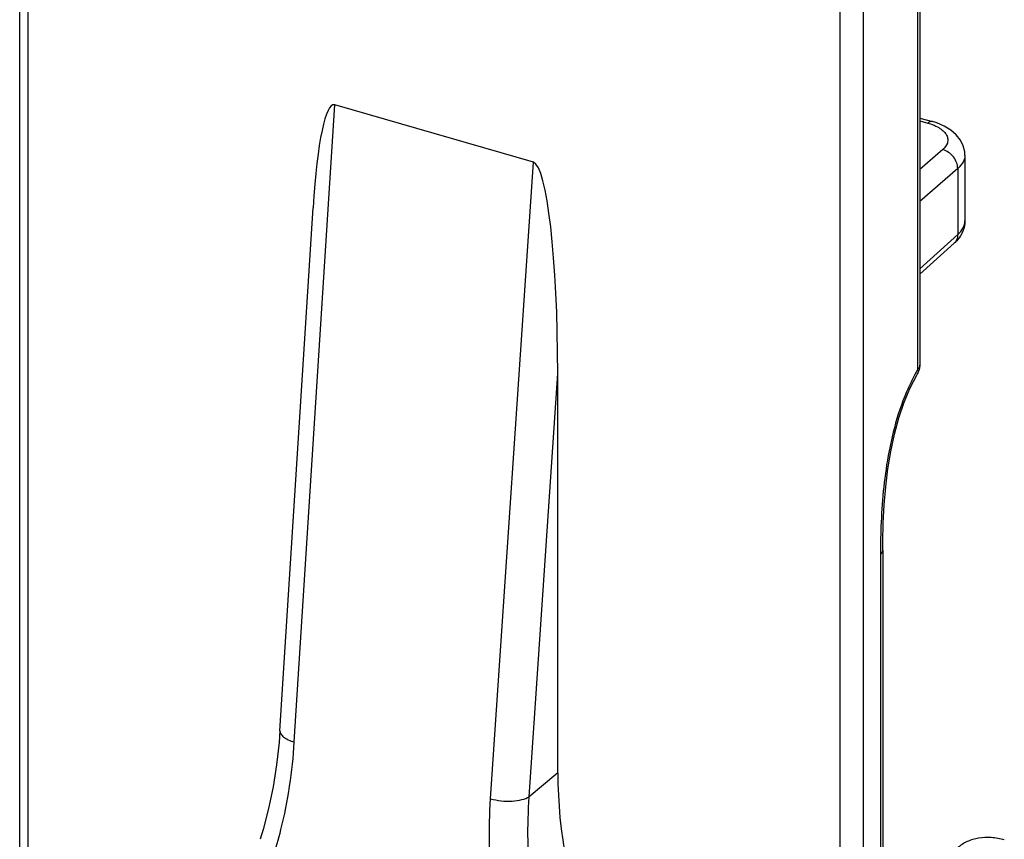
# Model space of a CAD drawing. Units: millimetres. Extents: x 0 to 420, y 0 to 297.
# Drawn here: x 337 to 355, y 241 to 255 of the extents above; entities that cross this region are included whole.
import ezdxf

# ---------------------------------------------------------------- set-up
doc = ezdxf.new("R2010")
doc.units = ezdxf.units.MM
doc.header["$LTSCALE"] = 23.1
doc.layers.add('COMPONENTI_DI_ASSIEME', color=7, linetype='CONTINUOUS')

msp = doc.modelspace()

# ---------------------------------------------------------------- linework, layer by layer
at = {"layer": 'COMPONENTI_DI_ASSIEME', "color": 7, "linetype": 'Continuous'}
for p, q in [((337.349, 236.869), (337.349, 264.685)), ((353.102, 261.408), (353.102, 248.924)), ((346.34, 252.477), (342.861, 253.481)), ((353.102, 253.251), (353.322, 253.188)), ((353.641, 253.039), (353.526, 253.109)), ((353.889, 252.602), (353.889, 251.452)), ((341.904, 242.529), (342.484, 251.681)), ((353.102, 250.518), (353.702, 251.06)), ((346.765, 241.795), (346.765, 248.782)), ((352.452, 245.689), (352.453, 245.833)), ((352.452, 245.689), (352.452, 232.892))]:
    msp.add_line(p, q, dxfattribs=at)
at = {"layer": 'COMPONENTI_DI_ASSIEME', "color": 9, "linetype": 'Continuous'}
for p, q in [((337.499, 236.82), (337.499, 264.555)), ((353.062, 261.333), (353.062, 248.849)), ((351.702, 260.455), (351.702, 232.717)), ((352.112, 260.51), (352.112, 232.704)), ((342.155, 242.334), (342.861, 253.481)), ((353.102, 253.202), (353.242, 253.162)), ((353.504, 252.699), (353.102, 252.349)), ((345.59, 241.342), (346.34, 252.477)), ((353.764, 252.365), (353.102, 251.788)), ((353.764, 252.365), (353.764, 251.21)), ((353.102, 250.613), (353.764, 251.21)), ((346.266, 241.377), (346.765, 248.782)), ((352.412, 245.614), (352.412, 232.857)), ((346.765, 241.795), (346.266, 241.377))]:
    msp.add_line(p, q, dxfattribs=at)
at = {"layer": 'COMPONENTI_DI_ASSIEME', "color": 7, "linetype": 'Continuous'}
for points in [[(353.526, 253.109), (353.397, 253.164), (353.322, 253.188)], [(353.889, 252.601), (353.886, 252.658), (353.861, 252.763), (353.812, 252.862), (353.737, 252.957), (353.641, 253.039)], [(352.934, 248.529), (353.048, 248.751), (353.061, 248.773)], [(352.453, 245.833), (352.46, 246.161), (352.477, 246.483), (352.504, 246.8), (352.543, 247.112), (352.593, 247.419), (352.657, 247.718), (352.736, 248.006), (352.829, 248.279), (352.934, 248.529)], [(341.904, 242.529), (341.889, 242.324), (341.845, 241.933), (341.784, 241.548), (341.705, 241.171), (341.608, 240.803), (341.556, 240.631)]]:
    msp.add_lwpolyline(points, dxfattribs=at)
at = {"layer": 'COMPONENTI_DI_ASSIEME', "color": 9, "linetype": 'Continuous'}
for centre, radius, start, end in [((355.864, 247.222), 3.24, 149.86, 153.7158), ((356.272, 247.016), 3.697, 153.6549, 157.0307), ((365.361, 245.621), 12.949, 178.548, 179.6967), ((366.183, 245.615), 13.771, 179.6884, 180.0007)]:
    msp.add_arc(centre, radius, start, end, dxfattribs=at)
at = {"layer": 'COMPONENTI_DI_ASSIEME', "color": 7, "linetype": 'Continuous'}
msp.add_arc((352.803, 248.924), 0.299, 351.7143, 0.0265, dxfattribs=at)
for centre, major_axis, ratio, start_param, end_param in [((342.868, 249.844), (-0.023, 3.639), 0.118859, -0.035102, 1.040972), ((346.332, 248.845), (-0.007, 3.634), 0.119146, -1.588115, -0.034647), ((354.561, 239.545), (5.894, -6.802), 0.75003, -2.428112, -2.031732)]:
    msp.add_ellipse(centre, major_axis=major_axis, ratio=ratio, start_param=start_param, end_param=end_param, dxfattribs=at)
at = {"layer": 'COMPONENTI_DI_ASSIEME', "color": 9, "linetype": 'Continuous'}
for points, knots in [([(353.322, 253.188), (353.316, 253.19), (353.287, 253.192), (353.259, 253.176), (353.242, 253.162)], [0, 0, 0, 0, 0.215964, 1, 1, 1, 1]), ([(353.242, 253.162), (353.257, 253.157), (353.315, 253.139), (353.371, 253.116), (353.41, 253.094)], [0, 0, 0, 0, 0.264451, 1, 1, 1, 1]), ([(353.41, 253.094), (353.438, 253.079), (353.49, 253.046), (353.55, 252.986), (353.587, 252.92), (353.593, 252.872), (353.591, 252.85)], [0, 0, 0, 0, 0.303707, 0.565562, 0.792328, 1, 1, 1, 1]), ([(353.591, 252.85), (353.59, 252.837), (353.578, 252.778), (353.538, 252.729), (353.504, 252.699)], [0, 0, 0, 0, 0.227366, 1, 1, 1, 1]), ([(353.764, 252.365), (353.764, 252.438), (353.705, 252.586), (353.576, 252.679), (353.504, 252.699)], [0, 0, 0, 0, 0.494275, 1, 1, 1, 1]), ([(353.889, 252.601), (353.889, 252.559), (353.862, 252.467), (353.801, 252.397), (353.764, 252.365)], [0, 0, 0, 0, 0.461816, 1, 1, 1, 1]), ([(353.764, 251.21), (353.801, 251.243), (353.863, 251.315), (353.889, 251.409), (353.889, 251.452)], [0, 0, 0, 0, 0.537018, 1, 1, 1, 1]), ([(353.764, 251.21), (353.764, 251.181), (353.754, 251.125), (353.722, 251.078), (353.702, 251.06)], [0, 0, 0, 0, 0.51838, 1, 1, 1, 1]), ([(353.061, 248.849), (353.064, 248.844), (353.07, 248.824), (353.071, 248.802), (353.067, 248.788)], [0, 0, 0, 0, 0.282076, 1, 1, 1, 1]), ([(353.102, 248.924), (353.102, 248.918), (353.098, 248.889), (353.078, 248.864), (353.062, 248.849)], [0, 0, 0, 0, 0.227677, 1, 1, 1, 1]), ([(352.868, 248.459), (352.695, 248.053), (352.49, 247.214), (352.426, 246.362), (352.416, 245.949)], [0, 0, 0, 0, 0.516594, 1, 1, 1, 1]), ([(352.452, 245.689), (352.452, 245.683), (352.448, 245.654), (352.428, 245.629), (352.412, 245.614)], [0, 0, 0, 0, 0.228554, 1, 1, 1, 1]), ([(341.904, 242.529), (341.903, 242.51), (341.917, 242.466), (341.972, 242.413), (342.053, 242.367), (342.119, 242.344), (342.155, 242.334)], [0, 0, 0, 0, 0.1691, 0.385054, 0.664261, 1, 1, 1, 1]), ([(341.785, 240.317), (341.835, 240.477), (342.021, 241.136), (342.122, 241.818), (342.155, 242.334)], [0, 0, 0, 0, 0.245327, 1, 1, 1, 1]), ([(345.688, 239.191), (345.66, 239.371), (345.569, 240.084), (345.554, 240.807), (345.59, 241.342)], [0, 0, 0, 0, 0.254436, 1, 1, 1, 1]), ([(345.59, 241.342), (345.71, 241.307), (345.898, 241.288), (346.127, 241.317), (346.227, 241.352), (346.266, 241.377)], [0, 0, 0, 0, 0.545733, 0.799288, 1, 1, 1, 1]), ([(346.352, 239.332), (346.326, 239.504), (346.242, 240.182), (346.23, 240.869), (346.266, 241.377)], [0, 0, 0, 0, 0.254338, 1, 1, 1, 1])]:
    msp.add_open_spline(points, degree=3, knots=knots, dxfattribs=at)
at = {"layer": 'COMPONENTI_DI_ASSIEME', "color": 7, "linetype": 'Continuous'}
for points, knots in [([(353.889, 251.452), (353.889, 251.391), (353.865, 251.269), (353.799, 251.164), (353.76, 251.118)], [0, 0, 0, 0, 0.5021, 1, 1, 1, 1]), ([(354.58, 240.62), (354.505, 240.641), (354.355, 240.67), (354.132, 240.661), (353.929, 240.601), (353.812, 240.526), (353.761, 240.482)], [0, 0, 0, 0, 0.270977, 0.525646, 0.766732, 1, 1, 1, 1])]:
    msp.add_open_spline(points, degree=3, knots=knots, dxfattribs=at)
for points in [[(353.76, 251.118), (353.742, 251.098), (353.722, 251.078), (353.702, 251.06)], [(353.061, 248.773), (353.08, 248.806), (353.093, 248.844), (353.099, 248.881)]]:
    msp.add_open_spline(points, degree=3, dxfattribs=at)
at = {"layer": 'COMPONENTI_DI_ASSIEME', "color": 9, "linetype": 'Continuous'}
msp.add_open_spline([(353.067, 248.788), (353.066, 248.783), (353.064, 248.778), (353.061, 248.773)], degree=3, dxfattribs=at)

doc.saveas('drawing.dxf')
